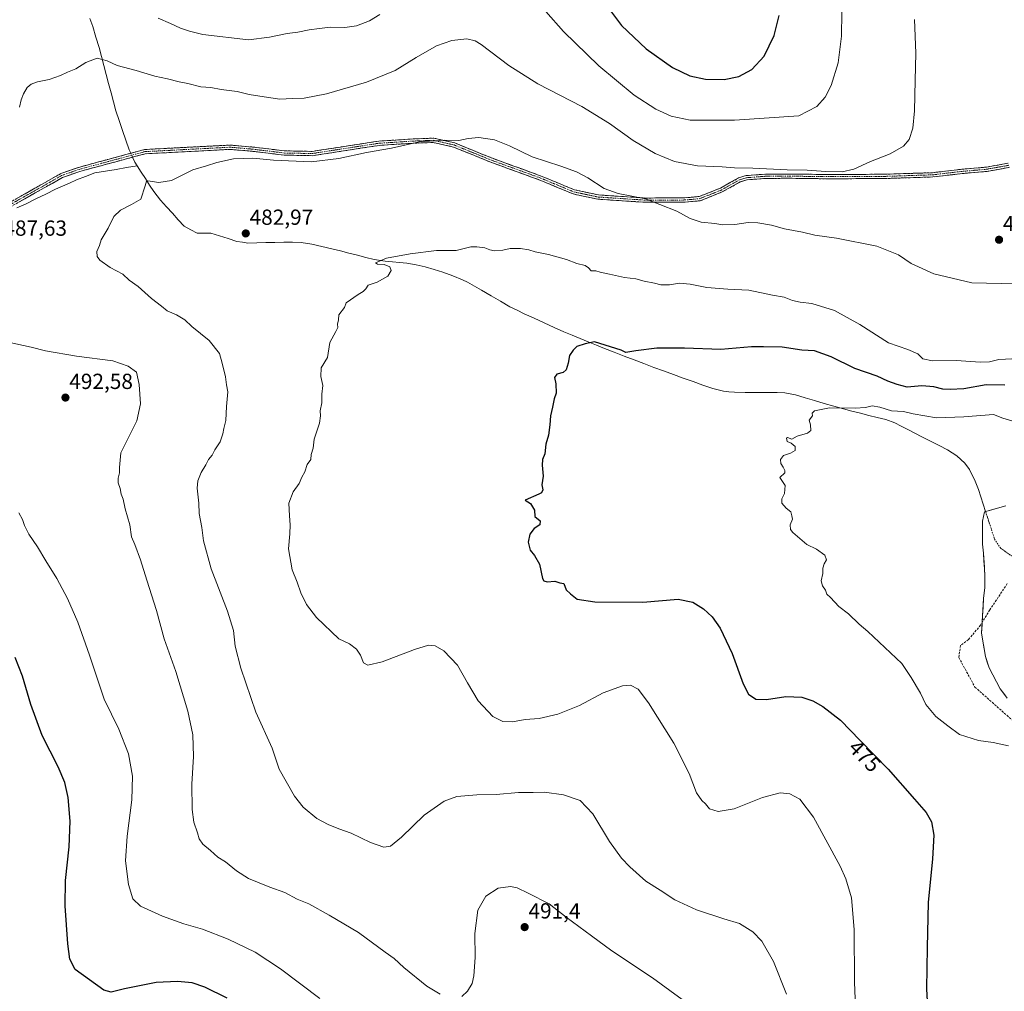
# Model space of a CAD drawing. Units: metres. Extents: x 583571 to 587011, y 4728937 to 4731292.
# Drawn here: x 584752 to 585203, y 4729423 to 4729868 of the extents above; entities that cross this region are included whole.
import ezdxf
from ezdxf.enums import TextEntityAlignment as Align

# ---------------------------------------------------------------- set-up
doc = ezdxf.new("R2010")
doc.units = ezdxf.units.M
doc.header["$MEASUREMENT"] = 0
doc.linetypes.add('TRAZO_Y_PUNTO', pattern=[1, 0.5, -0.25, 0, -0.25])
doc.linetypes.add('TRAZOSX2', pattern=[1.5, 1, -0.5])
for name, color, linetype, lineweight in [('Camino', 19, 'TRAZOSX2', 0), ('Camino Cxs', 19, 'Continuous', 0), ('Camino eje', 19, 'TRAZO_Y_PUNTO', 0), ('Carátula', 7, 'Continuous', 5), ('Corriente natural eje', 5, 'TRAZO_Y_PUNTO', 0), ('Corriente natural lineal', 142, 'Continuous', 13), ('Corriente natural lineal oculto', 19, 'TRAZO_Y_PUNTO', 13), ('Cultivos herbáceos CxS', 92, 'Continuous', 0), ('Curva de nivel maestra', 36, 'Continuous', 30), ('Curva de nivel normal', 36, 'Continuous', 0), ('Embalse', 142, 'Continuous', 13), ('Embalse Cxs', 142, 'Continuous', 13), ('Punto de cota en terreno', 7, 'Continuous', 0), ('Rótulo de curva de nivel directora', 19, 'Continuous', 0), ('Rótulo de punto de cota en terreno', 19, 'Continuous', 0), ('Senda', 19, 'TRAZOSX2', 0), ('Suelo desnudo CxS', 43, 'Continuous', 0)]:
    doc.layers.add(name, color=color, linetype=linetype, lineweight=lineweight)
doc.styles.add('Arial', font='txt', dxfattribs={"height": 0.2})

# ---------------------------------------------------------------- blocks, each defined once
blk = doc.blocks.new('*U158')
at = {"layer": 'Cultivos herbáceos CxS', "color": 92, "linetype": 'Continuous', "lineweight": 0}
blk.add_polyline3d([(585203.7701, 4729645.2901, 466.1167), (585193.9401, 4729642.5401, 466.5134), (585192.9901, 4729638.2001, 466.3415), (585192.9801, 4729627.6001, 466.021), (585193.5001, 4729623.6001, 465.9522), (585193.8618, 4729616.9712, 465.7933), (585194.0801, 4729612.9701, 465.71), (585194.0301, 4729607.8001, 465.7095), (585193.4601, 4729602.7701, 465.6962), (585192.5801, 4729586.8001, 465.724), (585194.3701, 4729576.2101, 465.7598), (585196.0701, 4729570.9201, 465.7823), (585201.0501, 4729561.4301, 465.9374), (585204.3601, 4729557.0701, 466.0981)], dxfattribs=at)
blk = doc.blocks.new('*U168')
at = {"layer": 'Embalse Cxs', "color": 142, "linetype": 'Continuous', "lineweight": 13}
blk.add_polyline3d([(585204.36, 4729557.07, 465.93), (585202.71, 4729559.25, 465.83), (585201.05, 4729561.43, 465.81), (585199.39, 4729564.59, 465.77), (585197.73, 4729567.76, 465.72), (585196.07, 4729570.92, 465.74), (585195.22, 4729573.57, 465.79), (585194.37, 4729576.21, 465.8), (585193.77, 4729579.74, 465.78), (585193.18, 4729583.27, 465.72), (585192.58, 4729586.8, 465.71), (585192.8, 4729590.79, 465.7), (585193.02, 4729594.79, 465.7), (585193.24, 4729598.78, 465.7), (585193.46, 4729602.77, 465.8), (585193.75, 4729605.29, 465.8), (585194.03, 4729607.8, 465.78), (585194.06, 4729610.39, 465.74), (585194.08, 4729612.97, 465.7), (585193.89, 4729616.51, 465.7), (585193.69, 4729620.06, 465.73), (585193.5, 4729623.6, 465.8), (585192.98, 4729627.6, 465.95), (585192.98, 4729631.13, 466.08), (585192.99, 4729634.67, 466.23), (585192.99, 4729638.2, 466.42), (585193.94, 4729642.54, 466.6), (585197.22, 4729643.46, 466.56), (585200.49, 4729644.37, 466.49), (585203.77, 4729645.29, 466.18)], dxfattribs=at)
blk = doc.blocks.new('*U176')
at = {"layer": 'Curva de nivel normal', "color": 36, "linetype": 'Continuous', "lineweight": 0}
blk.add_polyline3d([(585135.75, 4729392.74, 480), (585134.42, 4729426.91, 480), (585134.27, 4729451.08, 480), (585133.03, 4729465.5, 480), (585130.45, 4729474.2, 480), (585127.78, 4729480.1, 480), (585115.59, 4729502.46, 480), (585109.29, 4729510.81, 480), (585104.71, 4729513.25, 480), (585100.35, 4729513.74, 480), (585092.2, 4729511.57, 480), (585079.18, 4729506.37, 480), (585071.94, 4729505.09, 480), (585067.9, 4729506.42, 480), (585066.02, 4729508.72, 480), (585064.45, 4729510.1, 480), (585062.02, 4729513.66, 480), (585058.55, 4729522.59, 480), (585051.55, 4729536.46, 480), (585040, 4729555, 480), (585035.17, 4729561.22, 480), (585031.76, 4729563, 480), (585028.1, 4729562.8, 480), (585019.19, 4729559.56, 480), (585008.3, 4729553.69, 480), (584998.5, 4729549.75, 480), (584989.92, 4729547.8, 480), (584983.43, 4729547.24, 480), (584977.71, 4729546.27, 480), (584973.2, 4729546.37, 480), (584968.71, 4729548.68, 480), (584962.01, 4729555.88, 480), (584957.05, 4729564.05, 480), (584952.53, 4729572.17, 480), (584946.19, 4729578.82, 480), (584942.28, 4729581.1, 480), (584939.23, 4729581.35, 480), (584932.77, 4729579.37, 480), (584918.01, 4729573.76, 480), (584911.37, 4729572.13, 480), (584909.46, 4729573.21, 480), (584908.07, 4729576.83, 480), (584906.24, 4729579.56, 480), (584902.94, 4729581.94, 480), (584898.15, 4729584.32, 480), (584887.92, 4729594.01, 480), (584883.25, 4729600, 480), (584880.65, 4729605.41, 480), (584879.04, 4729610.28, 480), (584876.65, 4729615.84, 480), (584874.99, 4729625.59, 480), (584875.6, 4729632.45, 480), (584875.73, 4729636.52, 480), (584875.45, 4729640.61, 480), (584875.25, 4729646.52, 480), (584877.25, 4729651.62, 480), (584879.94, 4729655.41, 480), (584881.21, 4729658.36, 480), (584882.46, 4729660.85, 480), (584883.57, 4729664.19, 480), (584885.27, 4729666.52, 480), (584885.44, 4729668.73, 480), (584886.31, 4729671.68, 480), (584886.82, 4729675.73, 480), (584889.19, 4729683.19, 480), (584889.76, 4729686.52, 480), (584889.5, 4729688.85, 480), (584890.35, 4729692.52, 480), (584890.35, 4729696.48, 480), (584890.75, 4729700.38, 480), (584889.79, 4729704.48, 480), (584890.05, 4729708.52, 480), (584892.98, 4729713.19, 480), (584893.96, 4729720.08, 480), (584896.77, 4729725.14, 480), (584897.6, 4729726.95, 480), (584897.46, 4729728.57, 480), (584897.94, 4729730.52, 480), (584898.15, 4729732.85, 480), (584900.69, 4729736.19, 480), (584901.53, 4729738.33, 480), (584907, 4729742.14, 480), (584909.3, 4729743.44, 480), (584910.52, 4729744.67, 480), (584911.55, 4729746.34, 480), (584915.66, 4729747.81, 480), (584920.58, 4729750.48, 480), (584922.08, 4729753.16, 480), (584921.43, 4729754.85, 480), (584918.84, 4729755.81, 480), (584915.89, 4729755.98, 480), (584914.91, 4729756.57, 480), (584919.92, 4729758.76, 480), (584930.72, 4729760.7, 480), (584942.89, 4729762.3, 480), (584951.91, 4729762.34, 480), (584958.53, 4729764.03, 480), (584961.38, 4729764.03, 480), (584964.97, 4729763.55, 480), (584967.24, 4729762.54, 480), (584969.47, 4729762.18, 480), (584973.18, 4729762.39, 480), (584976.67, 4729763.18, 480), (584981.27, 4729763.24, 480), (584985.2, 4729762.6, 480), (584988.12, 4729761.64, 480), (584994.1, 4729760.52, 480), (585002.37, 4729758.22, 480), (585007.18, 4729756.35, 480), (585010.9, 4729755.38, 480), (585012.55, 4729754.33, 480), (585013.74, 4729752.96, 480), (585015.88, 4729752.92, 480), (585017.88, 4729752.29, 480), (585022.1, 4729751.44, 480), (585028.94, 4729749.9, 480), (585034.12, 4729749.31, 480), (585037.94, 4729748.25, 480), (585042.73, 4729747.38, 480), (585045.64, 4729746.53, 480), (585049.56, 4729746.57, 480), (585054.18, 4729747.26, 480), (585059.13, 4729746.88, 480), (585066.76, 4729745.27, 480), (585076.34, 4729744.51, 480), (585085.96, 4729744.05, 480), (585096.76, 4729741.85, 480), (585102.1, 4729740.86, 480), (585105.98, 4729739.41, 480), (585109.52, 4729738.63, 480), (585114.76, 4729738.04, 480), (585125.21, 4729734.84, 480), (585136.82, 4729728.38, 480), (585150.01, 4729719.88, 480), (585158.79, 4729716.96, 480), (585163.39, 4729714.9, 480), (585165.67, 4729712.69, 480), (585170.04, 4729711.77, 480), (585181.07, 4729711.83, 480), (585192.01, 4729711.1, 480), (585196.19, 4729711.32, 480), (585200.46, 4729712.37, 480), (585209.57, 4729712.7, 480)], dxfattribs=at)
blk = doc.blocks.new('*U180')
at = {"layer": 'Curva de nivel normal', "color": 36, "linetype": 'Continuous', "lineweight": 0}
for points in [[(585055.43, 4729418.88, 490), (585049.76, 4729423.07, 490), (585041.76, 4729428.95, 490), (585023.15, 4729441.25, 490), (585013.81, 4729448.07, 490), (585002.23, 4729456.66, 490), (584994.4, 4729462.76, 490), (584984.79, 4729467.63, 490), (584979.76, 4729470.2, 490), (584976.69, 4729470.81, 490), (584971.1, 4729469.93, 490), (584965.51, 4729466.28, 490), (584961.83, 4729459.97, 490), (584960.43, 4729449.28, 490), (584960.52, 4729438.2, 490), (584959.99, 4729429.75, 490), (584959.23, 4729426.26, 490), (584957.11, 4729422.76, 490), (584954.46, 4729420.34, 490)], [(584944.6, 4729421.37, 490), (584938.49, 4729425.08, 490), (584927.86, 4729433.56, 490), (584923.5, 4729437.73, 490), (584919.39, 4729440.61, 490), (584907.14, 4729449.61, 490), (584893.62, 4729457.57, 490), (584884.3, 4729462.84, 490), (584878.99, 4729464.93, 490), (584873.41, 4729467.99, 490), (584866.44, 4729470.46, 490), (584856.77, 4729474.45, 490), (584851.14, 4729477.87, 490), (584846.11, 4729482.02, 490), (584842.68, 4729484.23, 490), (584839.3, 4729487.21, 490), (584835.72, 4729490.2, 490), (584834.06, 4729492.53, 490), (584833.3, 4729495.32, 490), (584831.7, 4729500.2, 490), (584830.97, 4729506.04, 490), (584830.81, 4729517.65, 490), (584831.51, 4729530.28, 490), (584831.19, 4729540.32, 490), (584828.98, 4729551.11, 490), (584823.39, 4729569.27, 490), (584818.07, 4729584.23, 490), (584814.62, 4729597.2, 490), (584810.07, 4729611.2, 490), (584807.3, 4729620.56, 490), (584804.68, 4729627.53, 490), (584803.16, 4729631.08, 490), (584802.31, 4729636.47, 490), (584800.17, 4729643.91, 490), (584799.31, 4729648.23, 490), (584798.39, 4729650.63, 490), (584797.9, 4729653.19, 490), (584796.97, 4729655.72, 490), (584796.99, 4729657.99, 490), (584797.65, 4729660.42, 490), (584797.59, 4729662.85, 490), (584797.98, 4729666.19, 490), (584798.15, 4729669.52, 490), (584801.8, 4729676.52, 490), (584805.51, 4729684.19, 490), (584807.25, 4729692.02, 490), (584806.68, 4729700.87, 490), (584805.44, 4729706.52, 490), (584801.63, 4729709.3, 490), (584794.5, 4729711.63, 490), (584777.96, 4729713.92, 490), (584763.77, 4729716.26, 490), (584757.12, 4729717.96, 490), (584743.14, 4729720.96, 490)], [(584751.74, 4729828.01, 490), (584752.52, 4729831.4, 490), (584753.6, 4729834.13, 490), (584755.35, 4729836.99, 490), (584757.09, 4729838.52, 490), (584760.02, 4729839.6, 490), (584765.4, 4729840.59, 490), (584770.59, 4729842.43, 490), (584773.73, 4729844.06, 490), (584777.55, 4729845.52, 490), (584782.2, 4729848.41, 490), (584787.33, 4729850.48, 490), (584791.91, 4729849.19, 490), (584796.56, 4729847.04, 490), (584805.3, 4729844.85, 490), (584813.87, 4729842.16, 490), (584819.63, 4729840.94, 490), (584824.91, 4729839.52, 490), (584828.97, 4729838.88, 490), (584834.91, 4729837.33, 490), (584839.44, 4729837, 490), (584844.26, 4729836.01, 490), (584851.55, 4729835.18, 490), (584857.02, 4729833.77, 490), (584863.89, 4729832.78, 490), (584871.1, 4729831.72, 490), (584876.81, 4729831.93, 490), (584882.16, 4729832.17, 490), (584892.47, 4729834.11, 490), (584910.81, 4729839.42, 490), (584923.87, 4729844.77, 490), (584933.58, 4729850.8, 490), (584942.78, 4729856.07, 490), (584949.82, 4729858.47, 490), (584956.78, 4729859.34, 490), (584960.64, 4729858.4, 490), (584963.36, 4729856.7, 490), (584976, 4729847.11, 490), (584989.3, 4729838.72, 490), (585009.51, 4729828.26, 490), (585022.06, 4729820.48, 490), (585032.9, 4729812.66, 490), (585043.01, 4729806.76, 490), (585051.94, 4729803.03, 490), (585062.36, 4729801.16, 490), (585073.73, 4729800.68, 490), (585079.4, 4729800.18, 490), (585087.76, 4729800.09, 490), (585103.56, 4729799.29, 490), (585112.67, 4729799.04, 490), (585121.22, 4729798.42, 490), (585128.76, 4729798.4, 490), (585134.1, 4729799.56, 490), (585141.76, 4729803.05, 490), (585150.76, 4729806.61, 490), (585156.78, 4729810.1, 490), (585159.46, 4729813.12, 490), (585161.03, 4729818.33, 490), (585161.88, 4729826.23, 490), (585162.12, 4729840.23, 490), (585162.54, 4729852.78, 490), (585161.91, 4729868.1, 490)]]:
    blk.add_polyline3d(points, dxfattribs=at)
blk = doc.blocks.new('*U183')
at = {"layer": 'Curva de nivel normal', "color": 36, "linetype": 'Continuous', "lineweight": 0}
blk.add_polyline3d([(585103.26, 4729421.36, 485), (585097.25, 4729436.35, 485), (585091.9, 4729445.67, 485), (585087.82, 4729449.92, 485), (585081.72, 4729453.82, 485), (585074.48, 4729455.91, 485), (585061.9, 4729460, 485), (585052.02, 4729464.6, 485), (585045.38, 4729469.05, 485), (585038.72, 4729473.12, 485), (585031.43, 4729479.69, 485), (585027.61, 4729483.8, 485), (585022.1, 4729491.34, 485), (585014.41, 4729504.06, 485), (585008.7, 4729510.17, 485), (585001.05, 4729512.78, 485), (584992.32, 4729514, 485), (584987.07, 4729513.8, 485), (584980.43, 4729513.78, 485), (584970.19, 4729512.85, 485), (584961.38, 4729512.8, 485), (584952.2, 4729512, 485), (584946.38, 4729509.94, 485), (584937.21, 4729503.44, 485), (584926.8, 4729493.38, 485), (584921.77, 4729489.19, 485), (584918.75, 4729488.76, 485), (584912.58, 4729490.98, 485), (584903.81, 4729495.23, 485), (584898.06, 4729497.23, 485), (584893.2, 4729499.22, 485), (584888.09, 4729501.97, 485), (584881.7, 4729507.12, 485), (584877.72, 4729512.19, 485), (584870.78, 4729524.46, 485), (584867.58, 4729534.22, 485), (584860.11, 4729550.64, 485), (584853.21, 4729570.85, 485), (584850.67, 4729580.86, 485), (584849.85, 4729588.05, 485), (584847.09, 4729596.96, 485), (584839.55, 4729616.38, 485), (584836.16, 4729629.23, 485), (584835.38, 4729635.37, 485), (584834.14, 4729641.72, 485), (584834, 4729646.46, 485), (584833.2, 4729653.31, 485), (584833.46, 4729656.74, 485), (584834.96, 4729660.46, 485), (584837.13, 4729664.05, 485), (584838.46, 4729666.49, 485), (584840.06, 4729668.52, 485), (584841.31, 4729670.85, 485), (584843.7, 4729674.52, 485), (584844.99, 4729678.19, 485), (584845.36, 4729680.72, 485), (584846.36, 4729684.34, 485), (584846.68, 4729690.72, 485), (584847.26, 4729697.52, 485), (584846.63, 4729700.71, 485), (584846.15, 4729704.4, 485), (584844.61, 4729710.59, 485), (584843.38, 4729715.06, 485), (584838.74, 4729721.06, 485), (584830.76, 4729727.39, 485), (584827.6, 4729730.54, 485), (584823.75, 4729732.81, 485), (584819.45, 4729734.6, 485), (584816.9, 4729736.75, 485), (584812.25, 4729740.33, 485), (584806.09, 4729745.83, 485), (584802.1, 4729748.68, 485), (584799.18, 4729751.5, 485), (584793.38, 4729754.46, 485), (584788.61, 4729757.88, 485), (584787.36, 4729759.56, 485), (584787.28, 4729761.85, 485), (584788.38, 4729764.52, 485), (584789.18, 4729767.19, 485), (584792.38, 4729772.52, 485), (584795.06, 4729777.85, 485), (584798.04, 4729780.71, 485), (584803.14, 4729783.29, 485), (584807.31, 4729785.78, 485), (584809.42, 4729791.86, 485), (584809.91, 4729794, 485), (584810.62, 4729794.26, 485), (584815.65, 4729793.45, 485), (584821.39, 4729794.3, 485), (584831.28, 4729799.32, 485), (584837.49, 4729801.08, 485), (584842.16, 4729802.67, 485), (584849.77, 4729804.34, 485), (584858.77, 4729804.65, 485), (584868.11, 4729803.69, 485), (584885.44, 4729802.98, 485), (584898.11, 4729804.42, 485), (584910.8, 4729807.22, 485), (584922.19, 4729809.16, 485), (584935.13, 4729812.1, 485), (584946.44, 4729812.93, 485), (584953.1, 4729812.66, 485), (584957.43, 4729813.62, 485), (584962.2, 4729814.09, 485), (584969.49, 4729812.98, 485), (584976.26, 4729810.33, 485), (584986.68, 4729805.2, 485), (584999.79, 4729800.98, 485), (585006.94, 4729798.39, 485), (585012.2, 4729795.63, 485), (585019.68, 4729790.77, 485), (585026.01, 4729788.44, 485), (585038.58, 4729786, 485), (585045.22, 4729783.31, 485), (585052.94, 4729780.38, 485), (585059.04, 4729776.96, 485), (585064.08, 4729775.28, 485), (585070.43, 4729774.68, 485), (585074.1, 4729774, 485), (585079.57, 4729774.24, 485), (585085.66, 4729775.12, 485), (585090.15, 4729775.01, 485), (585096.41, 4729773.87, 485), (585102.36, 4729772.17, 485), (585110.52, 4729770.63, 485), (585116.12, 4729769.24, 485), (585126.06, 4729767.91, 485), (585144.56, 4729764.32, 485), (585154.47, 4729760.23, 485), (585160.36, 4729756.31, 485), (585170.76, 4729751.59, 485), (585188.1, 4729747.39, 485), (585208.43, 4729746.94, 485)], dxfattribs=at)
blk = doc.blocks.new('*U188')
at = {"layer": 'Curva de nivel normal', "color": 36, "linetype": 'Continuous', "lineweight": 0}
blk.add_polyline3d([(585212.74, 4729682.34, 470), (585202.28, 4729685.37, 470), (585197.98, 4729687.07, 470), (585184.46, 4729686.05, 470), (585171.93, 4729685.56, 470), (585161.19, 4729687.44, 470), (585156.82, 4729688.45, 470), (585151.3, 4729688.73, 470), (585146, 4729690.43, 470), (585142.39, 4729691.07, 470), (585139.47, 4729690.26, 470), (585134.68, 4729690.06, 470), (585122.93, 4729690.22, 470), (585116.1, 4729688.79, 470), (585115.03, 4729687.79, 470), (585115.16, 4729686.42, 470), (585113.66, 4729684.52, 470), (585114.23, 4729682.34, 470), (585114.3, 4729679.82, 470), (585112.8, 4729678.48, 470), (585108.15, 4729677.22, 470), (585105.6, 4729675.81, 470), (585103.74, 4729676.55, 470), (585103.24, 4729676.21, 470), (585103.56, 4729674.71, 470), (585105.3, 4729674.01, 470), (585107.24, 4729672.48, 470), (585107.14, 4729670.66, 470), (585105.1, 4729669.39, 470), (585101.88, 4729668.32, 470), (585100.4, 4729666.52, 470), (585100.61, 4729664.6, 470), (585101.7, 4729662.96, 470), (585102.4, 4729661.49, 470), (585102.43, 4729660.33, 470), (585100.23, 4729658.19, 470), (585102.6, 4729654.52, 470), (585102.32, 4729650.85, 470), (585101.07, 4729648.52, 470), (585101.02, 4729646.44, 470), (585103.01, 4729644.2, 470), (585105.17, 4729642.44, 470), (585105.62, 4729640.67, 470), (585105.89, 4729639.12, 470), (585104.88, 4729636.53, 470), (585105.03, 4729634.41, 470), (585106.05, 4729632.95, 470), (585112.47, 4729627.59, 470), (585116.94, 4729625.34, 470), (585120.72, 4729622.57, 470), (585121.55, 4729620.49, 470), (585120.43, 4729618.58, 470), (585119.9, 4729616.74, 470), (585119.87, 4729614.25, 470), (585119.08, 4729610.86, 470), (585119.64, 4729608.53, 470), (585121.1, 4729606.53, 470), (585121.7, 4729604.8, 470), (585123.44, 4729603.27, 470), (585127.11, 4729599.13, 470), (585131.63, 4729595.79, 470), (585136.51, 4729590.95, 470), (585140.53, 4729587.63, 470), (585156.02, 4729572.97, 470), (585160.38, 4729566.55, 470), (585164.66, 4729559.38, 470), (585167.02, 4729554.17, 470), (585171.58, 4729548.64, 470), (585177.1, 4729544.41, 470), (585182.54, 4729540.4, 470), (585191.22, 4729537.68, 470), (585197.93, 4729536.69, 470), (585204.98, 4729535.16, 470)], dxfattribs=at)
blk = doc.blocks.new('*U191')
at = {"layer": 'Curva de nivel maestra', "color": 36, "linetype": 'Continuous', "lineweight": 30}
for points in [[(584846.98, 4729419.64, 500), (584836.78, 4729424.67, 500), (584830.95, 4729426.53, 500), (584824.2, 4729427.28, 500), (584814.47, 4729426.7, 500), (584799.91, 4729423.81, 500), (584793.77, 4729422.27, 500), (584790.46, 4729423.22, 500), (584777.33, 4729432.74, 500), (584774.85, 4729437.43, 500), (584773.91, 4729444.5, 500), (584772.72, 4729461.82, 500), (584772.88, 4729473.56, 500), (584774.53, 4729488.99, 500), (584774.95, 4729500.67, 500), (584774.12, 4729511.48, 500), (584772.63, 4729518.4, 500), (584769.46, 4729525.68, 500), (584762.16, 4729539.96, 500), (584756.94, 4729554.12, 500), (584753.14, 4729567.22, 500), (584749.84, 4729575.68, 500)], [(585020.74, 4729874.51, 500), (585027.62, 4729865.49, 500), (585038.93, 4729854.7, 500), (585050.91, 4729846.14, 500), (585058.85, 4729842.28, 500), (585066.05, 4729840.81, 500), (585074.72, 4729840.67, 500), (585081.42, 4729842.02, 500), (585087.36, 4729845.29, 500), (585092.91, 4729851.34, 500), (585097.52, 4729860.9, 500), (585099.83, 4729869.95, 500)]]:
    blk.add_polyline3d(points, dxfattribs=at)
blk = doc.blocks.new('*U192')
at = {"layer": 'Curva de nivel maestra', "color": 36, "linetype": 'Continuous', "lineweight": 30}
blk.add_polyline3d([(585203.22, 4729700.57, 475), (585194.76, 4729700.64, 475), (585184.46, 4729698.84, 475), (585178.19, 4729698.57, 475), (585174.91, 4729698.66, 475), (585170.77, 4729699.86, 475), (585165.17, 4729700.26, 475), (585158.52, 4729699.61, 475), (585153.89, 4729700.9, 475), (585149.65, 4729702.32, 475), (585144.78, 4729704.62, 475), (585134.52, 4729708.15, 475), (585123.71, 4729713.52, 475), (585115.98, 4729716.3, 475), (585110.16, 4729716.64, 475), (585101.24, 4729717.9, 475), (585092.73, 4729718.1, 475), (585087.1, 4729718.16, 475), (585073.1, 4729716.91, 475), (585056.43, 4729717.46, 475), (585043.76, 4729717.51, 475), (585034.14, 4729716.34, 475), (585029.55, 4729715.51, 475), (585027.43, 4729716.52, 475), (585015.24, 4729720.38, 475), (585010.92, 4729719.54, 475), (585007.15, 4729718.33, 475), (585005.51, 4729716.52, 475), (585003.71, 4729714.19, 475), (585003.25, 4729710.63, 475), (585002.24, 4729707.62, 475), (585000.88, 4729706.41, 475), (584997.94, 4729705.58, 475), (584996.89, 4729704.11, 475), (584997.57, 4729701.15, 475), (584997.6, 4729696.83, 475), (584996.73, 4729694.26, 475), (584996.02, 4729690.52, 475), (584995.05, 4729686.52, 475), (584994.83, 4729682.31, 475), (584994.09, 4729677.59, 475), (584993.01, 4729673.56, 475), (584992.47, 4729669.08, 475), (584991.49, 4729666.52, 475), (584991.26, 4729663.85, 475), (584991.79, 4729658.85, 475), (584991.12, 4729654.85, 475), (584991.54, 4729652.52, 475), (584991.03, 4729651.19, 475), (584989.73, 4729650.52, 475), (584983.54, 4729647.85, 475), (584985.87, 4729646.32, 475), (584987.73, 4729643.3, 475), (584987.87, 4729640.29, 475), (584990.39, 4729638.3, 475), (584990.12, 4729636.56, 475), (584987.61, 4729634.81, 475), (584985.63, 4729632.26, 475), (584984.91, 4729628.52, 475), (584985.69, 4729624.92, 475), (584987.78, 4729622.55, 475), (584990.04, 4729618.47, 475), (584991.47, 4729611.9, 475), (584991.98, 4729610.8, 475), (584993.51, 4729610.36, 475), (584997.04, 4729610.68, 475), (584999.43, 4729610, 475), (585001.2, 4729609.61, 475), (585002.27, 4729606.76, 475), (585004.26, 4729604.96, 475), (585007.3, 4729602.52, 475), (585015.37, 4729601.28, 475), (585037.43, 4729601.09, 475), (585053.58, 4729602.43, 475), (585060.34, 4729601.14, 475), (585065.23, 4729598.01, 475), (585069.2, 4729594.4, 475), (585072.87, 4729589.18, 475), (585078.37, 4729577.62, 475), (585083.31, 4729563.67, 475), (585085.79, 4729558.95, 475), (585089.09, 4729556.62, 475), (585094.03, 4729556.44, 475), (585102.86, 4729557.87, 475), (585110.16, 4729557.47, 475), (585115.2, 4729555.92, 475), (585119.89, 4729553.23, 475), (585127.92, 4729546.92, 475), (585137.02, 4729537.73, 475), (585149.86, 4729524.54, 475), (585161.87, 4729510.72, 475), (585167.24, 4729504.7, 475), (585169.59, 4729500.46, 475), (585170.64, 4729494.26, 475), (585170.07, 4729483.36, 475), (585168.14, 4729463.44, 475), (585167.64, 4729442.74, 475), (585167.35, 4729423.83, 475), (585167.74, 4729415.47, 475)], dxfattribs=at)
blk = doc.blocks.new('5PATER')
at = {"layer": 'Carátula', "linetype": 'Continuous', "lineweight": 5}
h = blk.add_hatch(color=250, dxfattribs=at)
edge = h.paths.add_edge_path()
edge.add_ellipse((0, 0.01), major_axis=(-1.33, -1.34), ratio=0.999422, start_angle=0, end_angle=360)

msp = doc.modelspace()

# ---------------------------------------------------------------- linework, layer by layer
at = {"layer": 'Camino', "color": 19, "linetype": 'TRAZOSX2', "lineweight": 0}
for points in [[(584747.12, 4729784.23), (584758, 4729790.34), (584770.68, 4729797.53), (584778.86, 4729800.4), (584809.11, 4729808.57), (584848.34, 4729810.6), (584858.62, 4729809.71), (584873.26, 4729807.95), (584885.85, 4729807.7), (584916.38, 4729812.42), (584932.11, 4729813.41), (584941.58, 4729813.77), (584951.18, 4729811.58), (584968.47, 4729804.56), (584990.87, 4729796.39), (585006.09, 4729790.08), (585017.11, 4729787.75), (585038.65, 4729786.33), (585056.57, 4729786.41), (585063.24, 4729787.02), (585072.94, 4729790.89), (585081.27, 4729795.56), (585084.73, 4729796.62), (585093.59, 4729797.29), (585104.7, 4729797.34), (585122.16, 4729797.11), (585148.15, 4729797.23), (585170.08, 4729797.94), (585183.5, 4729799.52), (585194.77, 4729800.48), (585204.75, 4729802.29)], [(585205.43, 4729800.42), (585195.03, 4729798.54), (585183.7, 4729797.57), (585170.23, 4729795.98), (585148.18, 4729795.27), (585122.15, 4729795.15), (585104.7, 4729795.38), (585093.67, 4729795.33), (585085.1, 4729794.68), (585082.04, 4729793.75), (585073.79, 4729789.12), (585063.7, 4729785.09), (585056.66, 4729784.45), (585038.59, 4729784.37), (585016.84, 4729785.8), (585005.5, 4729788.2), (584990.16, 4729794.56), (584967.77, 4729802.73), (584950.59, 4729809.7), (584941.39, 4729811.8), (584932.21, 4729811.46), (584916.59, 4729810.47), (584885.99, 4729805.74), (584873.12, 4729805.99), (584858.41, 4729807.76), (584848.3, 4729808.63), (584809.42, 4729806.62), (584779.44, 4729798.53), (584771.49, 4729795.74), (584758.97, 4729788.64), (584747.97, 4729782.46)]]:
    msp.add_lwpolyline(points, dxfattribs=at)
at = {"layer": 'Camino Cxs', "color": 19, "linetype": 'Continuous', "lineweight": 0}
for points in [[(584750.75, 4729786.27, 488.65), (584754.37, 4729788.3, 488.55), (584758, 4729790.34, 488.45), (584762.23, 4729792.74, 488.31), (584766.45, 4729795.13, 487.9), (584770.68, 4729797.53, 487.73), (584774.77, 4729798.97, 487.46), (584778.86, 4729800.4, 487.19), (584783.18, 4729801.57, 486.99), (584787.5, 4729802.73, 486.82), (584791.82, 4729803.9, 486.67), (584796.15, 4729805.07, 486.49), (584800.47, 4729806.24, 486.53), (584804.79, 4729807.4, 486.62), (584809.11, 4729808.57, 486.69), (584814.01, 4729808.82, 486.5), (584818.92, 4729809.08, 486.42), (584823.82, 4729809.33, 486.43), (584828.73, 4729809.59, 486.4), (584833.63, 4729809.84, 486.39), (584838.53, 4729810.09, 486.39), (584843.44, 4729810.35, 486.33), (584848.34, 4729810.6, 486.3), (584851.77, 4729810.3, 486.18), (584855.19, 4729810.01, 486.05), (584858.62, 4729809.71, 486.04), (584863.5, 4729809.12, 486.06), (584868.38, 4729808.54, 485.98), (584873.26, 4729807.95, 485.93), (584877.46, 4729807.87, 486.1), (584881.65, 4729807.78, 486.27), (584885.85, 4729807.7, 486.16), (584890.21, 4729808.37, 486.3), (584894.57, 4729809.05, 486.35), (584898.93, 4729809.72, 486.31), (584903.3, 4729810.4, 486.29), (584907.66, 4729811.07, 486.22), (584912.02, 4729811.75, 486.04), (584916.38, 4729812.42, 486.02), (584920.31, 4729812.67, 485.99), (584924.25, 4729812.92, 485.92), (584928.18, 4729813.16, 485.69), (584932.11, 4729813.41, 485.28), (584936.85, 4729813.59, 485.08), (584941.58, 4729813.77, 485.2), (584946.38, 4729812.68, 484.96), (584951.18, 4729811.58, 484.64), (584955.5, 4729809.83, 484.27), (584959.83, 4729808.07, 484.15), (584964.15, 4729806.32, 484.03), (584968.47, 4729804.56, 483.92), (584972.95, 4729802.93, 483.91), (584977.43, 4729801.29, 483.98), (584981.91, 4729799.66, 483.92), (584986.39, 4729798.02, 483.99), (584990.87, 4729796.39, 484.01), (584994.68, 4729794.81, 483.94), (584998.48, 4729793.24, 483.93), (585002.29, 4729791.66, 483.88), (585006.09, 4729790.08, 483.81), (585009.76, 4729789.3, 483.9), (585013.44, 4729788.53, 483.98), (585017.11, 4729787.75, 484.05), (585021.42, 4729787.47, 484.35), (585025.73, 4729787.18, 484.64), (585030.03, 4729786.9, 484.74), (585034.34, 4729786.61, 484.88), (585038.65, 4729786.33, 485.01), (585043.13, 4729786.35, 485.21), (585047.61, 4729786.37, 485.46), (585052.09, 4729786.39, 485.69), (585056.57, 4729786.41, 485.89), (585059.91, 4729786.72, 486.1), (585063.24, 4729787.02, 486.22), (585066.47, 4729788.31, 486.31), (585069.71, 4729789.6, 486.84), (585072.94, 4729790.89, 487.26), (585077.11, 4729793.23, 487.48), (585081.27, 4729795.56, 488.04), (585084.73, 4729796.62, 488.17), (585089.16, 4729796.96, 488.4), (585093.59, 4729797.29, 488.69), (585097.29, 4729797.31, 488.73), (585101, 4729797.32, 488.92), (585104.7, 4729797.34, 489.07), (585109.07, 4729797.28, 489.16), (585113.43, 4729797.23, 489.23), (585117.8, 4729797.17, 489.39), (585122.16, 4729797.11, 489.61), (585126.49, 4729797.13, 489.65), (585130.82, 4729797.15, 489.53), (585135.16, 4729797.17, 489.44), (585139.49, 4729797.19, 489.29), (585143.82, 4729797.21, 489.13), (585148.15, 4729797.23, 489.02), (585152.54, 4729797.37, 488.96), (585156.92, 4729797.51, 488.82), (585161.31, 4729797.66, 488.56), (585165.69, 4729797.8, 488.31), (585170.08, 4729797.94, 488.15), (585174.55, 4729798.47, 487.79), (585179.03, 4729798.99, 487.51), (585183.5, 4729799.52, 487.34), (585187.26, 4729799.84, 487.16), (585191.01, 4729800.16, 486.93), (585194.77, 4729800.48, 486.78), (585198.1, 4729801.08, 486.67), (585201.42, 4729801.69, 486.56), (585204.75, 4729802.29, 486.44)], [(585205.43, 4729800.42, 486.46), (585201.96, 4729799.79, 486.55), (585198.5, 4729799.17, 486.66), (585195.03, 4729798.54, 486.75), (585191.25, 4729798.22, 486.86), (585187.48, 4729797.89, 486.97), (585183.7, 4729797.57, 487.15), (585179.21, 4729797.04, 487.44), (585174.72, 4729796.51, 487.79), (585170.23, 4729795.98, 488.1), (585165.82, 4729795.84, 488.21), (585161.41, 4729795.7, 488.37), (585157, 4729795.55, 488.53), (585152.59, 4729795.41, 488.64), (585148.18, 4729795.27, 488.7), (585143.84, 4729795.25, 488.77), (585139.5, 4729795.23, 488.91), (585135.17, 4729795.21, 489.05), (585130.83, 4729795.19, 489.08), (585126.49, 4729795.17, 489.22), (585122.15, 4729795.15, 489.1), (585117.79, 4729795.21, 489), (585113.43, 4729795.27, 488.87), (585109.06, 4729795.32, 488.76), (585104.7, 4729795.38, 488.64), (585101.02, 4729795.36, 488.47), (585097.35, 4729795.35, 488.3), (585093.67, 4729795.33, 488.17), (585089.39, 4729795.01, 487.91), (585085.1, 4729794.68, 487.72), (585082.04, 4729793.75, 487.57), (585077.92, 4729791.44, 487.2), (585073.79, 4729789.12, 486.75), (585070.43, 4729787.78, 486.39), (585067.06, 4729786.43, 486.21), (585063.7, 4729785.09, 486.01), (585060.18, 4729784.77, 485.81), (585056.66, 4729784.45, 485.56), (585052.14, 4729784.43, 485.35), (585047.63, 4729784.41, 485.14), (585043.11, 4729784.39, 484.87), (585038.59, 4729784.37, 484.62), (585034.24, 4729784.66, 484.47), (585029.89, 4729784.94, 484.34), (585025.54, 4729785.23, 484.24), (585021.19, 4729785.51, 484.04), (585016.84, 4729785.8, 483.69), (585013.06, 4729786.6, 483.62), (585009.28, 4729787.4, 483.57), (585005.5, 4729788.2, 483.51), (585001.67, 4729789.79, 483.57), (584997.83, 4729791.38, 483.58), (584994, 4729792.97, 483.63), (584990.16, 4729794.56, 483.65), (584985.68, 4729796.19, 483.64), (584981.2, 4729797.83, 483.61), (584976.73, 4729799.46, 483.77), (584972.25, 4729801.1, 483.61), (584967.77, 4729802.73, 483.66), (584963.48, 4729804.47, 483.79), (584959.18, 4729806.22, 483.82), (584954.89, 4729807.96, 483.91), (584950.59, 4729809.7, 484.17), (584945.99, 4729810.75, 484.42), (584941.39, 4729811.8, 484.73), (584936.8, 4729811.63, 484.68), (584932.21, 4729811.46, 484.81), (584928.31, 4729811.21, 485.06), (584924.4, 4729810.97, 485.25), (584920.5, 4729810.72, 485.36), (584916.59, 4729810.47, 485.38), (584912.22, 4729809.79, 485.48), (584907.85, 4729809.12, 485.72), (584903.48, 4729808.44, 485.78), (584899.1, 4729807.77, 485.75), (584894.73, 4729807.09, 485.8), (584890.36, 4729806.42, 485.89), (584885.99, 4729805.74, 485.62), (584881.7, 4729805.82, 485.79), (584877.41, 4729805.91, 485.68), (584873.12, 4729805.99, 485.45), (584868.22, 4729806.58, 485.47), (584863.31, 4729807.17, 485.58), (584858.41, 4729807.76, 485.57), (584855.04, 4729808.05, 485.58), (584851.67, 4729808.34, 485.72), (584848.3, 4729808.63, 485.83), (584843.44, 4729808.38, 485.91), (584838.58, 4729808.13, 486.04), (584833.72, 4729807.88, 486.07), (584828.86, 4729807.63, 486.1), (584824, 4729807.37, 486.15), (584819.14, 4729807.12, 486.2), (584814.28, 4729806.87, 486.32), (584809.42, 4729806.62, 486.45), (584805.14, 4729805.46, 486.46), (584800.85, 4729804.31, 486.55), (584796.57, 4729803.15, 486.46), (584792.29, 4729802, 486.51), (584788.01, 4729800.84, 486.65), (584783.72, 4729799.69, 486.83), (584779.44, 4729798.53, 487.07), (584775.47, 4729797.14, 487.3), (584771.49, 4729795.74, 487.59), (584767.32, 4729793.37, 487.71), (584763.14, 4729791.01, 488.14), (584758.97, 4729788.64, 488.32), (584755.3, 4729786.58, 488.29), (584751.64, 4729784.52, 488.45)]]:
    msp.add_polyline3d(points, dxfattribs=at)
at = {"layer": 'Camino eje', "color": 19, "linetype": 'TRAZO_Y_PUNTO', "lineweight": 0}
msp.add_lwpolyline([(584747.55, 4729783.35), (584758.49, 4729789.49), (584771.09, 4729796.64), (584779.15, 4729799.47), (584794.14, 4729803.51), (584809.27, 4729807.6), (584848.32, 4729809.62), (584853.46, 4729809.17), (584858.52, 4729808.74), (584873.19, 4729806.97), (584879.49, 4729806.85), (584885.92, 4729806.72), (584916.49, 4729811.45), (584924.35, 4729811.94), (584932.16, 4729812.44), (584936.75, 4729812.61), (584941.49, 4729812.79), (584950.89, 4729810.64), (584959.53, 4729807.13), (584968.12, 4729803.65), (584990.52, 4729795.48), (585005.8, 4729789.14), (585016.98, 4729786.78), (585038.62, 4729785.35), (585056.62, 4729785.43), (585063.47, 4729786.06), (585068.52, 4729788.07), (585073.37, 4729790.01), (585077.49, 4729792.32), (585081.66, 4729794.66), (585083.19, 4729795.12), (585084.92, 4729795.65), (585093.63, 4729796.31), (585104.7, 4729796.36), (585122.16, 4729796.13), (585148.17, 4729796.25), (585170.16, 4729796.96), (585176.89, 4729797.76), (585183.6, 4729798.55), (585189.24, 4729799.03), (585194.9, 4729799.51), (585199.89, 4729800.42), (585205.09, 4729801.36)], dxfattribs=at)
at = {"layer": 'Corriente natural eje', "color": 5, "linetype": 'TRAZO_Y_PUNTO', "lineweight": 0}
msp.add_polyline3d([(585194.4, 4729642.67, 466.6), (585195.78, 4729638.44, 466.4), (585197.16, 4729634.21, 466.26), (585198.54, 4729629.98, 466.22), (585201.33, 4729625.84, 466.14), (585203.42, 4729624.34, 466.08), (585205.51, 4729622.83, 466.04), (585209.47, 4729620.75, 465.97), (585213.44, 4729618.66, 465.93), (585217.4, 4729616.58, 465.89), (585220.74, 4729615.54, 465.87), (585224.09, 4729614.49, 465.85), (585227.43, 4729613.45, 465.83), (585229.48, 4729612.01, 465.82), (585231.52, 4729610.56, 465.8), (585235.32, 4729607.32, 465.79), (585238.05, 4729604.73, 465.77), (585240.61, 4729602.29, 465.76)], dxfattribs=at)
at = {"layer": 'Corriente natural lineal', "color": 142, "linetype": 'Continuous', "lineweight": 13}
for points in [[(584784.02, 4729868.67, 492.18), (584785.33, 4729864.89, 492.07), (584786.8, 4729860.14, 491.25), (584788.26, 4729855.38, 490.62), (584789.35, 4729851.23, 490.01), (584790.45, 4729847.07, 489.23), (584791.54, 4729842.92, 488.83), (584792.63, 4729838.77, 488.68), (584793.72, 4729834.62, 488.34), (584794.82, 4729830.46, 487.98), (584795.91, 4729826.31, 487.57), (584797.45, 4729821.82, 487.23), (584799, 4729817.34, 487.02), (584800.54, 4729812.85, 486.65), (584802.08, 4729808.36, 486.57), (584802.77, 4729806.86, 486.56)], [(584750.59, 4729781.85, 488.3), (584754.84, 4729783.67, 488.04), (584759.31, 4729785.9, 488.05), (584763.79, 4729788.14, 487.96), (584768.26, 4729790.37, 487.53), (584771.46, 4729791.79, 487.34), (584774.65, 4729793.21, 487.1), (584777.85, 4729794.63, 486.9), (584782.1, 4729796.24, 486.72), (584786.35, 4729797.84, 486.55), (584791.18, 4729798.66, 486.29), (584796.02, 4729799.48, 486.12), (584800.85, 4729800.3, 486.13), (584805.68, 4729801.12, 485.95)], [(584803.59, 4729805.05, 486.48), (584804.66, 4729802.71, 486.23), (584805.68, 4729801.12, 485.95)], [(584805.68, 4729801.12, 485.95), (584807.54, 4729798.22, 485.56)], [(584807.54, 4729798.22, 485.56), (584809.46, 4729795.24, 485.2), (584811.37, 4729792.25, 484.73), (584813.29, 4729789.27, 484.57), (584816.38, 4729785.37, 483.89), (584819.1, 4729782.37, 483.76), (584821.83, 4729779.37, 483.22), (584824.55, 4729776.37, 483.37), (584827.27, 4729773.37, 482.93), (584830.22, 4729771.82, 483.21), (584833.16, 4729770.26, 482.95), (584836.3, 4729770.28, 482.9), (584839.43, 4729770.29, 482.92), (584843.42, 4729769, 482.69), (584847.42, 4729767.71, 482.54), (584851.41, 4729766.42, 482.68), (584853.9, 4729766.03, 482.57), (584856.38, 4729765.64, 482.43), (584860.53, 4729765.76, 482.31), (584864.68, 4729765.89, 482.21), (584868.82, 4729766.01, 482.19), (584872.97, 4729766.13, 482.19), (584876.89, 4729766.05, 482.09), (584880.81, 4729765.96, 481.93), (584885.74, 4729765.17, 481.46), (584890.34, 4729764.13, 480.78), (584894.93, 4729763.09, 480.74), (584898.82, 4729762.09, 480.81), (584902.7, 4729761.09, 480.62), (584906.59, 4729760.08, 480.31), (584910.47, 4729759.08, 480.01), (584914.36, 4729758.08, 479.92), (584919.29, 4729757.33, 479.95), (584922.62, 4729757.06, 479.93), (584925.95, 4729756.8, 479.85), (584929.28, 4729756.53, 479.66), (584933.47, 4729755.7, 479.48), (584937.65, 4729754.86, 479.38), (584941.73, 4729753.62, 479.07), (584945.8, 4729752.37, 479.04), (584950.29, 4729750.61, 478.57), (584954.78, 4729748.85, 478.32), (584957.01, 4729747.71, 478.34), (584959.23, 4729746.57, 478.31), (584963.53, 4729744.05, 478.13), (584967.84, 4729741.53, 477.91), (584972.14, 4729739.01, 477.58), (584976.44, 4729736.49, 477.34), (584979.75, 4729734.88, 476.97), (584983.06, 4729733.27, 476.67), (584987.61, 4729731.2, 476.54), (584992.16, 4729729.13, 476.45), (584996.71, 4729727.05, 476.04), (585001.26, 4729724.98, 475.94), (585004.97, 4729723.46, 475.58), (585008.67, 4729721.94, 475.38), (585012.38, 4729720.43, 475.08), (585016.08, 4729718.91, 474.24), (585019.79, 4729717.39, 474.34), (585024.31, 4729715.65, 474.57), (585028.82, 4729713.9, 474.6), (585033.34, 4729712.16, 474.24), (585037.85, 4729710.41, 473.71), (585042.37, 4729708.67, 473.61), (585046.89, 4729707.06, 473.25), (585051.4, 4729705.44, 472.82), (585055.92, 4729703.83, 473.03), (585060.44, 4729702.22, 472.47), (585064.95, 4729700.6, 471.95), (585069.47, 4729698.99, 471.55), (585071.91, 4729698.37, 471.41), (585074.34, 4729697.74, 471.34), (585076.83, 4729697.51, 471.29), (585079.32, 4729697.27, 471.35), (585084.23, 4729697.26, 471.46), (585089.15, 4729697.26, 471.44), (585094.06, 4729697.25, 471.14), (585098.97, 4729697.24, 470.95), (585102.4, 4729696.98, 470.94), (585104.86, 4729696.53, 470.85), (585107.32, 4729696.08, 470.82), (585111.71, 4729694.79, 471.01), (585116.11, 4729693.51, 470.93), (585120.5, 4729692.22, 470.3), (585124.9, 4729690.94, 470.1), (585129.29, 4729689.65, 469.8), (585133.17, 4729688.67, 469.57), (585137.05, 4729687.69, 469.52), (585140.94, 4729686.72, 469.46), (585144.82, 4729685.74, 469.29), (585148.7, 4729684.76, 469.22), (585152.84, 4729683.29, 469.04), (585155.79, 4729681.75, 468.84), (585158.74, 4729680.21, 468.74), (585162, 4729678.54, 468.59), (585165.26, 4729676.86, 468.28)], [(585165.26, 4729676.86, 468.28), (585169.17, 4729674.86, 468.19), (585173.09, 4729672.85, 468.33), (585177, 4729670.85, 468.22), (585179.14, 4729669.51, 468.09), (585181.28, 4729668.17, 467.9), (585183.14, 4729666.47, 467.74), (585184.99, 4729664.76, 467.58), (585187.03, 4729661.88, 467.32), (585188.16, 4729659.62, 467.13), (585189.29, 4729657.36, 467.01), (585191.11, 4729652.73, 466.86), (585192.21, 4729649.38, 466.71), (585193.3, 4729646.02, 466.66), (585194.4, 4729642.67, 466.6)]]:
    msp.add_polyline3d(points, dxfattribs=at)
at = {"layer": 'Corriente natural lineal oculto', "color": 19, "linetype": 'TRAZO_Y_PUNTO', "lineweight": 13}
msp.add_polyline3d([(584802.77, 4729806.86, 486.56), (584803.59, 4729805.05, 486.48)], dxfattribs=at)
at = {"layer": 'Cultivos herbáceos CxS', "color": 92, "linetype": 'Continuous', "lineweight": 0}
msp.add_polyline3d([(585203.77, 4729645.29, 466.12), (585193.94, 4729642.54, 466.51), (585192.99, 4729638.2, 466.34), (585192.98, 4729627.6, 466.02), (585193.5, 4729623.6, 465.95), (585193.86, 4729616.97, 465.79), (585194.08, 4729612.97, 465.71), (585194.03, 4729607.8, 465.71), (585193.46, 4729602.77, 465.7), (585192.58, 4729586.8, 465.72), (585194.37, 4729576.21, 465.76), (585196.07, 4729570.92, 465.78), (585201.05, 4729561.43, 465.94), (585204.36, 4729557.07, 466.1)], dxfattribs=at)
at = {"layer": 'Curva de nivel normal', "color": 36, "linetype": 'Continuous', "lineweight": 0}
for points in [[(584916.91, 4729870.46, 495), (584912.08, 4729867.49, 495), (584906.27, 4729865.29, 495), (584900.86, 4729864.46, 495), (584894.11, 4729864.7, 495), (584889.3, 4729863.99, 495), (584884.46, 4729863.42, 495), (584879.24, 4729862.32, 495), (584874.38, 4729861.79, 495), (584866.28, 4729860.02, 495), (584856.66, 4729858.91, 495), (584835.84, 4729861.33, 495), (584829.73, 4729862.84, 495), (584825.48, 4729864.14, 495), (584820.96, 4729866.27, 495), (584815.34, 4729868.76, 495)], [(585128.62, 4729871.52, 495), (585128.46, 4729860.48, 495), (585126.82, 4729848.37, 495), (585123.74, 4729837.89, 495), (585120.9, 4729832.49, 495), (585117.04, 4729828.27, 495), (585108.85, 4729823.94, 495), (585079.34, 4729821.97, 495), (585059.01, 4729822.02, 495), (585050.41, 4729823.83, 495), (585043.27, 4729827.02, 495), (585033.45, 4729833.54, 495), (585017.2, 4729846.96, 495), (585000.99, 4729862.64, 495), (584992.97, 4729871.81, 495)], [(584751.42, 4729641.98, 495), (584753.22, 4729638.91, 495), (584754.02, 4729636.22, 495), (584756.06, 4729632.19, 495), (584760.11, 4729626.51, 495), (584763.82, 4729620.08, 495), (584768.84, 4729611.93, 495), (584773.82, 4729602.74, 495), (584778.55, 4729591.94, 495), (584783.89, 4729576.86, 495), (584790.59, 4729556.57, 495), (584797.24, 4729542.8, 495), (584801.74, 4729531.5, 495), (584803.62, 4729521.32, 495), (584803.26, 4729510.48, 495), (584801.06, 4729493.76, 495), (584800.42, 4729482.5, 495), (584801.66, 4729471.68, 495), (584803.74, 4729465.17, 495), (584807.23, 4729461.78, 495), (584817.3, 4729457.17, 495), (584827.03, 4729453.71, 495), (584835.61, 4729451.23, 495), (584847.46, 4729446.61, 495), (584859.71, 4729440.59, 495), (584871.41, 4729433.02, 495), (584889.44, 4729419.41, 495)]]:
    msp.add_polyline3d(points, dxfattribs=at)
at = {"layer": 'Embalse', "color": 142, "linetype": 'Continuous', "lineweight": 13}
for points in [[(585194.4, 4729642.67, 466.6), (585197.22, 4729643.46, 466.56), (585200.49, 4729644.37, 466.49), (585203.77, 4729645.29, 466.18)], [(585204.36, 4729557.07, 465.93), (585202.71, 4729559.25, 465.83), (585201.05, 4729561.43, 465.81), (585199.39, 4729564.59, 465.77), (585197.73, 4729567.76, 465.72), (585196.07, 4729570.92, 465.74), (585195.22, 4729573.57, 465.79), (585194.37, 4729576.21, 465.8), (585193.77, 4729579.74, 465.78), (585193.18, 4729583.27, 465.72), (585192.58, 4729586.8, 465.71), (585192.8, 4729590.79, 465.7), (585193.02, 4729594.79, 465.7), (585193.24, 4729598.78, 465.7), (585193.46, 4729602.77, 465.8), (585193.75, 4729605.29, 465.8), (585194.03, 4729607.8, 465.78), (585194.06, 4729610.39, 465.74), (585194.08, 4729612.97, 465.7), (585193.89, 4729616.51, 465.7), (585193.69, 4729620.06, 465.73), (585193.5, 4729623.6, 465.8), (585192.98, 4729627.6, 465.95), (585192.98, 4729631.13, 466.08), (585192.99, 4729634.67, 466.23), (585192.99, 4729638.2, 466.42), (585193.94, 4729642.54, 466.6), (585194.4, 4729642.67, 466.6)]]:
    msp.add_polyline3d(points, dxfattribs=at)
at = {"layer": 'Senda', "color": 19, "linetype": 'TRAZOSX2', "lineweight": 0}
msp.add_lwpolyline([(585204.37, 4729609.58), (585196.33, 4729597.52), (585192.1, 4729590.53), (585186.59, 4729583.97), (585182.99, 4729581.22), (585182.15, 4729575.72), (585189.56, 4729562.17), (585206.7, 4729546.93)], dxfattribs=at)
at = {"layer": 'Suelo desnudo CxS', "color": 43, "linetype": 'Continuous', "lineweight": 0}
for points in [[(585204.36, 4729557.07, 466.1), (585201.05, 4729561.43, 465.94), (585196.07, 4729570.92, 465.78), (585194.37, 4729576.21, 465.76), (585192.58, 4729586.8, 465.72), (585193.46, 4729602.77, 465.7), (585194.03, 4729607.8, 465.71), (585194.08, 4729612.97, 465.71), (585193.86, 4729616.97, 465.79), (585193.5, 4729623.6, 465.95), (585192.98, 4729627.6, 466.02), (585192.99, 4729638.2, 466.34), (585193.94, 4729642.54, 466.51), (585203.77, 4729645.29, 466.12)], [(585203.77, 4729645.29, 466.12), (585193.94, 4729642.54, 466.51), (585192.99, 4729638.2, 466.34), (585192.98, 4729627.6, 466.02), (585193.5, 4729623.6, 465.95), (585193.86, 4729616.97, 465.79), (585194.08, 4729612.97, 465.71), (585194.03, 4729607.8, 465.71), (585193.46, 4729602.77, 465.7), (585192.58, 4729586.8, 465.72), (585194.37, 4729576.21, 465.76), (585196.07, 4729570.92, 465.78), (585201.05, 4729561.43, 465.94), (585204.36, 4729557.07, 466.1)]]:
    msp.add_polyline3d(points, dxfattribs=at)

# ---------------------------------------------------------------- block references
at = {"layer": 'Cultivos herbáceos CxS', "color": 92, "linetype": 'Continuous', "lineweight": 0}
msp.add_blockref('*U158', (0, 0), dxfattribs=at)
at = {"layer": 'Curva de nivel maestra', "color": 36, "linetype": 'Continuous', "lineweight": 30}
for name in ['*U191', '*U192']:
    msp.add_blockref(name, (0, 0), dxfattribs=at)
at = {"layer": 'Curva de nivel normal', "color": 36, "linetype": 'Continuous', "lineweight": 0}
for name in ['*U188', '*U180', '*U183', '*U176']:
    msp.add_blockref(name, (0, 0), dxfattribs=at)
at = {"layer": 'Embalse Cxs', "color": 142, "linetype": 'Continuous', "lineweight": 13}
msp.add_blockref('*U168', (0, 0), dxfattribs=at)
at = {"layer": 'Punto de cota en terreno', "linetype": 'Continuous', "lineweight": 0}
for p in [(584855.46, 4729770.1, 482.97), (585200.6, 4729767.2, 487.01), (584772.84, 4729694.85, 492.58), (584983.23, 4729452.13, 491.4)]:
    msp.add_blockref('5PATER', p, dxfattribs=at)

# ---------------------------------------------------------------- texts
at = {"layer": 'Rótulo de curva de nivel directora', "color": 19, "linetype": 'Continuous', "lineweight": 0, "style": 'Arial'}
msp.add_text('475', height=7, rotation=-45.7705, dxfattribs=at).set_placement((585139.07, 4729530.56), align=Align.MIDDLE_CENTER)
at = {"layer": 'Rótulo de punto de cota en terreno', "color": 19, "linetype": 'Continuous', "lineweight": 0, "style": 'Arial'}
for s, p in [('482,97', (584857.22, 4729771.86)), ('487,63', (584744.41, 4729766.85)), ('487,01', (585202.36, 4729768.96)), ('492,58', (584774.6, 4729696.61)), ('491,4', (584984.99, 4729453.89))]:
    msp.add_text(s, height=7, dxfattribs=at).set_placement(p, align=Align.BOTTOM_LEFT)

doc.saveas('drawing.dxf')
